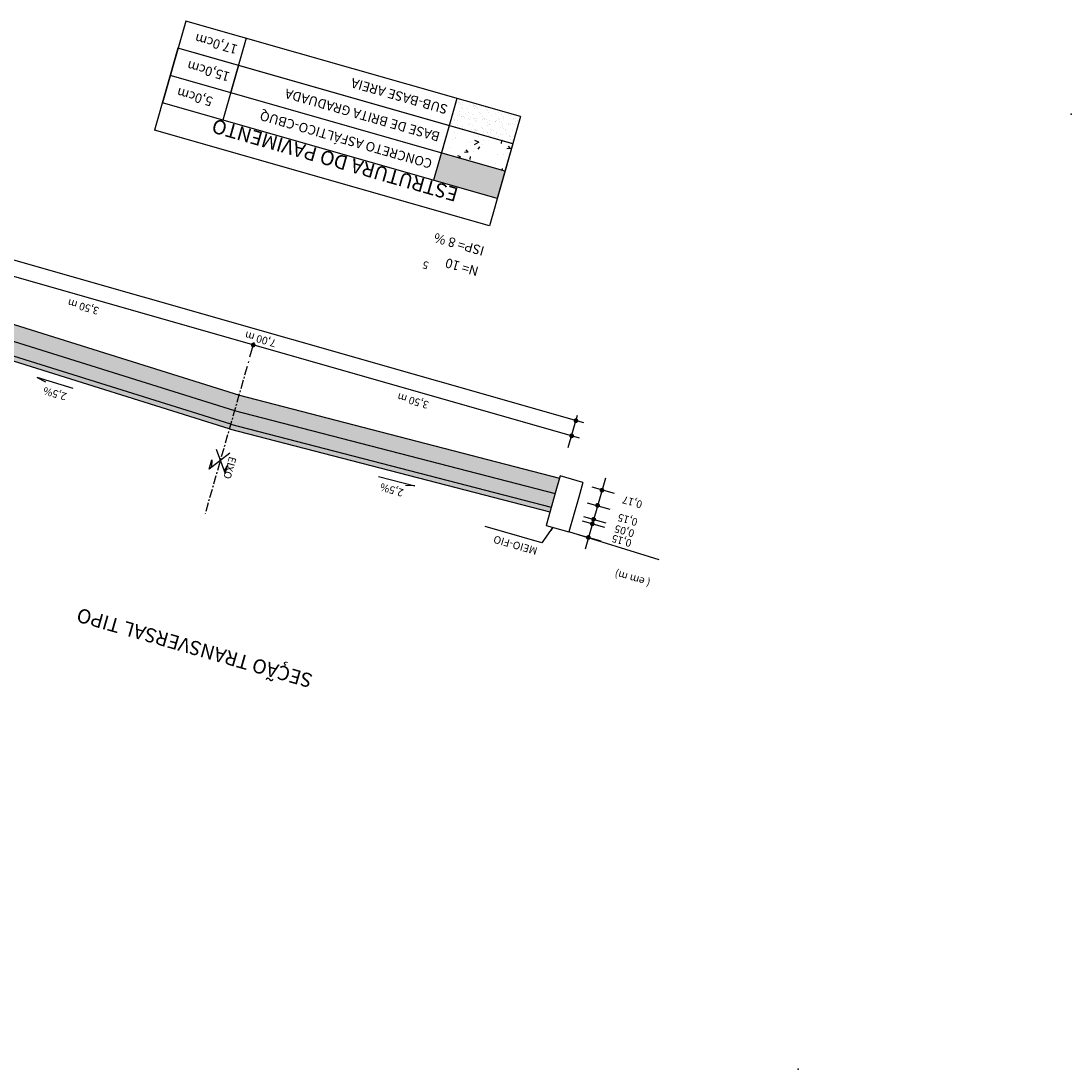
# Model space of a CAD drawing. Extents: x 277886 to 278230, y -1664211 to -1663927.
# Drawn here: x 278008 to 278230, y -1664211 to -1663989 of the extents above; entities that cross this region are included whole.
import ezdxf
from ezdxf.enums import TextEntityAlignment as Align

# ---------------------------------------------------------------- set-up
doc = ezdxf.new("R2010")
doc.units = 0
doc.header["$MEASUREMENT"] = 0
doc.linetypes.add('CENTER', pattern=[2, 1.25, -0.25, 0.25, -0.25])
for name, color, linetype in [('PENA1', 1, 'CONTINUOUS'), ('PENA2', 2, 'CONTINUOUS'), ('PENA3', 3, 'CONTINUOUS'), ('PENA4', 4, 'CONTINUOUS'), ('TEXTO1', 7, 'CONTINUOUS')]:
    doc.layers.add(name, color=color, linetype=linetype)
doc.styles.get("Standard").update_dxf_attribs({"font": 'simplex.shx'})

msp = doc.modelspace()

# ---------------------------------------------------------------- hatches: boundary and pattern name
at = {"layer": 'PENA1'}
h = msp.add_hatch(dxfattribs=at)
h.set_pattern_fill('AR-SAND', color=256, angle=164.0648, style=0)
h.set_pattern_definition([(201.5648282196, (13136274.5062, 29533091.5826), (-0.4684358792, -1.87007642279), [0, -1.52, 0, -1.7, 0, -1.625]), (171.5648282196, (13136274.5062, 29533091.5826), (-2.47658833344, -2.22780794206), [0, -0.82, 0, -1.37, 0, -0.525]), (131.5648282196, (13136275.689, 29533091.2449), (-2.99602828232, 0.84954463776), [0, -0.5, 0, -1.8, 0, -2.35]), (121.56482822, (13136275.689, 29533091.245), (-3.13157546857, -0.01861839545), [0, -0.25, 0, -1.18, 0, -1.35])])
h.paths.add_polyline_path([(278098.09, -1664011.15), (278111.55, -1664014.99), (278113.2, -1664009.22), (278099.74, -1664005.38)])
h = msp.add_hatch(dxfattribs=at)
h.set_pattern_fill('AR-CONC', color=256, angle=164.0648, style=0)
h.set_pattern_definition([(214.06482822, (13136338.061, 29533106.2235), (-6.7246942307, 2.5726421249), [0.75, -8.25]), (159.06482822, (13136338.061, 29533106.2235), (-0.7309447806, -7.6138172808), [0.6, -6.6]), (264.51622822, (13136337.501, 29533106.438), (-7.4556428801, -5.0411693022), [0.6374019, -7.01142112]), (210.24902822, (13136337.512, 29533104.3), (-9.807869586, 4.5216915178), [1.125, -12.375]), (260.70042822, (13136336.695, 29533104.677), (-11.6618999758, -6.8007417912), [0.95610288, -10.51713]), (155.24902822, (13136337.512, 29533104.3), (-11.661894668, -6.8007508986), [0.9, -9.9]), (185.06482822, (13136336.688, 29533105.056), (-4.634308447, 5.5102799581), [0.75, -8.25]), (130.06482822, (13136336.688, 29533105.056), (-4.3305505745, -6.3048255788), [0.6, -6.6]), (235.51622822, (13136336.3015, 29533105.515), (-8.9648595673, -0.7945386253), [0.6374019, -7.01142112]), (201.5648282196, (13136338.0611, 29533106.2235), (-1.03088444044, -3.1676324393), [0, -6.52, 0, -6.7, 0, -6.625]), (171.56482822, (13136338.061, 29533106.2235), (-3.61246108404, -3.07030013456), [0, -3.82, 0, -6.37, 0, -2.525]), (131.56482822, (13136340.2054, 29533105.6113), (-5.07116787534, 1.68248861515), [0, -2.5, 0, -7.8, 0, -10.35]), (121.56482822, (13136341.167, 29533105.3367), (-5.882598254, 0.63855253674), [0, -3.25, 0, -5.18, 0, -7.35])])
h.paths.add_polyline_path([(278109.9, -1664020.76), (278111.55, -1664014.99), (278098.09, -1664011.15), (278096.44, -1664016.92)])
at = {"layer": 'PENA1', "linetype": 'CONTINUOUS'}
h = msp.add_hatch(dxfattribs=at)
h.set_pattern_fill('AR-SAND', color=1, scale=0.8, style=0)
h.set_pattern_definition([(201.56482822, (-5283324.1872, 31617181.2585), (-0.374748703347, -1.496061138236), [0, -1.216, 0, -1.36, 0, -1.3]), (171.56482822, (-5283324.1872, 31617181.2585), (-1.98127066673, -1.78224635367), [0, -0.656, 0, -1.096, 0, -0.42]), (131.56482822, (-5283323.241, 31617180.9883), (-2.39682262586, 0.679635710184), [0, -0.4, 0, -1.44, 0, -1.88]), (121.56482822, (-5283323.241, 31617180.9883), (-2.50526037486, -0.01489471639), [0, -0.2, 0, -0.944, 0, -1.08])])
h.paths.add_polyline_path([(278053.64, -1664068.15), (278052.7, -1664071.42), (278120.49, -1664088.96), (278120.66, -1664088.38), (278121.43, -1664085.69)])
h.paths.add_polyline_path([(277986.81, -1664047.25), (277985.87, -1664050.52), (278052.7, -1664071.42), (278053.64, -1664068.15)])
h = msp.add_hatch(dxfattribs=at)
h.set_pattern_fill('AR-CONC', color=1, scale=0.8, angle=134.7919, style=0)
h.set_pattern_definition([(214.06482822, (33620587.0697, 3634794.8913), (-5.3797553845, 2.05811369995), [0.6, -6.6]), (159.06482822, (33620587.07, 3634794.8913), (-0.5847558245, -6.0910538247), [0.48, -5.28]), (264.51622822, (33620586.6214, 3634795.063), (-5.9645143041, -4.0329354418), [0.50992152, -5.609136896]), (210.24902822, (33620586.6305, 3634793.353), (-7.8462956688, 3.6173532142), [0.9, -9.9]), (260.70042822, (33620585.977, 3634793.654), (-9.3295199806, -5.440593433), [0.764882304, -8.413704]), (155.24902822, (33620586.6305, 3634793.353), (-9.3295157345, -5.440600719), [0.72, -7.92]), (185.06482822, (33620585.971, 3634793.957), (-3.7074467576, 4.4082239665), [0.6, -6.6]), (130.06482822, (33620585.971, 3634793.957), (-3.4644404596, -5.0438604631), [0.48, -5.28]), (235.51622822, (33620585.662, 3634794.3244), (-7.17188765385, -0.6356309003), [0.50992152, -5.609136896]), (201.5648282196, (33620587.0697, 3634794.8913), (-0.82470755235, -2.53410595143), [0, -5.216, 0, -5.36, 0, -5.3]), (171.56482822, (33620587.0697, 3634794.8913), (-2.88996886723, -2.45624010765), [0, -3.056, 0, -5.096, 0, -2.02]), (131.5648282196, (33620588.7852, 3634794.4015), (-4.05693430027, 1.34599089212), [0, -2, 0, -6.24, 0, -8.28]), (121.56482822, (33620589.5544, 3634794.182), (-4.7060786032, 0.5108420294), [0, -2.6, 0, -4.144, 0, -5.88])])
h.paths.add_polyline_path([(278119.67, -1664091.84), (278120.49, -1664088.96), (278052.7, -1664071.42), (278051.88, -1664074.31)])
h.paths.add_polyline_path([(278051.88, -1664074.31), (278052.7, -1664071.42), (277985.87, -1664050.52), (277985.5, -1664051.81), (277985.05, -1664053.4)])

# ---------------------------------------------------------------- linework, layer by layer
at = {"layer": 'PENA1'}
for p, q in [((278126.57, -1664074.02), (277988.21, -1664034.52)), ((278125.66, -1664077.23), (277986.47, -1664037.49)), ((278055.96, -1664060.02), (278056.84, -1664056.92)), ((278055.67, -1664061.02), (278055.59, -1664061.29)), ((278010.99, -1664064.39), (278012.71, -1664065.34)), ((278018.59, -1664066.77), (278010.99, -1664064.39)), ((278123.27, -1664079.24), (278125.24, -1664072.35)), ((278048.83, -1664079.57), (278050.72, -1664084.73)), ((278051.69, -1664080.39), (278047.36, -1664083.77)), ((278047.36, -1664083.77), (278047.91, -1664081.83)), ((278047.91, -1664081.83), (278047.83, -1664083.4)), ((278051.27, -1664082.79), (278050.51, -1664084.17)), ((278050.72, -1664084.73), (278051.27, -1664082.79)), ((278083.13, -1664085.35), (278090.84, -1664087.34)), ((278131.12, -1664085.68), (278126.84, -1664100.69)), ((278090.84, -1664087.34), (278088.88, -1664087.24)), ((278128.26, -1664087.53), (278133.01, -1664088.89)), ((278127.29, -1664090.9), (278132.05, -1664092.26)), ((278126.2, -1664094.75), (278130.95, -1664096.1)), ((278126.47, -1664093.78), (278131.23, -1664095.14)), ((278117.66, -1664099.37), (278105.72, -1664095.96)), ((278119.99, -1664096.09), (278117.66, -1664099.37)), ((278119.99, -1664096.09), (278119.6, -1664096.77)), ((278125.37, -1664097.63), (278130.13, -1664098.99))]:
    msp.add_line(p, q, dxfattribs=at)
at = {"layer": 'PENA1', "const_width": 0.5}
for points in [[(278056.91, -1664057.6, 1), (278056.43, -1664057.47, 1)], [(278125.13, -1664073.61, 1), (278124.65, -1664073.48, 1)], [(278124.22, -1664076.82, 1), (278123.74, -1664076.69, 1)], [(278130.63, -1664088.32, 1), (278130.15, -1664088.18, 1)], [(278129.7, -1664091.52, 1), (278129.22, -1664091.39, 1)], [(278128.6, -1664095.43, 1), (278128.12, -1664095.29, 1)], [(278128.87, -1664094.47, 1), (278128.39, -1664094.33, 1)], [(278127.77, -1664098.32, 1), (278127.29, -1664098.18, 1)]]:
    msp.add_lwpolyline(points, format="xyb", close=True, dxfattribs=at)
at = {"layer": 'PENA1'}
for points in [[(278108.26, -1664026.53), (278109.9, -1664020.76), (278094.79, -1664022.69), (278096.44, -1664016.92)], [(278051.6, -1664075.27), (278051.87, -1664074.34), (277984.77, -1664054.37), (277985.05, -1664053.4)], [(278119.4, -1664092.8), (278119.67, -1664091.84), (278051.6, -1664075.27), (278051.87, -1664074.34)]]:
    msp.add_solid(points, dxfattribs=at)
at = {"layer": 'PENA2'}
for p, q in [((278042.39, -1663989.01), (278037.45, -1664006.31)), ((278113.2, -1664009.22), (278042.39, -1663989.01)), ((278055.18, -1663992.66), (278051.88, -1664004.19)), ((278040.75, -1663994.77), (278035.8, -1664012.08)), ((278111.55, -1664014.99), (278040.75, -1663994.77)), ((278111.55, -1664014.99), (278044.24, -1663995.77)), ((278053.53, -1663998.42), (278050.23, -1664009.96)), ((278109.9, -1664020.76), (278039.1, -1664000.54)), ((278108.26, -1664026.53), (278037.45, -1664006.31)), ((278099.74, -1664005.38), (278096.44, -1664016.92)), ((278098.09, -1664011.15), (278094.79, -1664022.69)), ((278113.2, -1664009.22), (278108.26, -1664026.53)), ((278106.61, -1664032.3), (278035.8, -1664012.08)), ((278111.55, -1664014.99), (278106.61, -1664032.3)), ((278053.81, -1664068.21), (277986.81, -1664047.25)), ((278052.8, -1664071.45), (277985.87, -1664050.52)), ((278051.9, -1664074.31), (277985.05, -1664053.4)), ((278051.6, -1664075.27), (277984.77, -1664054.37)), ((278053.46, -1664068.1), (278121.43, -1664085.69)), ((278052.61, -1664071.4), (278120.49, -1664088.96)), ((278051.6, -1664075.27), (278119.4, -1664092.8)), ((278051.86, -1664074.3), (278119.67, -1664091.84)), ((278121.56, -1664085.22), (278120.66, -1664088.38)), ((278126.37, -1664086.59), (278121.56, -1664085.22)), ((278126.37, -1664086.59), (278125.47, -1664089.75)), ((278120.66, -1664088.38), (278118.57, -1664095.69)), ((278125.47, -1664089.75), (278123.38, -1664097.06)), ((278118.59, -1664095.62), (278118.57, -1664095.69)), ((278118.57, -1664095.69), (278123.38, -1664097.06)), ((278142.5, -1664102.94), (278123.38, -1664097.06))]:
    msp.add_line(p, q, dxfattribs=at)
at = {"layer": 'PENA3', "linetype": 'CENTER', "ltscale": 1.5}
msp.add_line((278055.36, -1664062.1), (278046.5, -1664093.16), dxfattribs=at)
at = {"layer": 'TEXTO1', "linetype": 'CONTINUOUS'}
for p in [(278229.57, -1664008.74), (278171.91, -1664210.67)]:
    msp.add_point(p, dxfattribs=at)

# ---------------------------------------------------------------- texts
at = {"layer": 'PENA2'}
for s, height, rotation, p in [('ISP= 8 %', 2, 164.0648, (278105.69, -1664036.79)), ('5', 1.6, 164.0648, (278093.91, -1664040.04)), ('N= 10 ', 2, 164.0648, (278104.47, -1664041.08)), ('3,50 m', 1.6, 164.0648, (278024.19, -1664049.63)), ('7,00 m', 1.6, 164.0648, (278061.65, -1664056.5)), ('2,5%', 1.6, 164.0648, (278017.36, -1664067.77)), ('3,50 m', 1.6, 164.0648, (278093.89, -1664069.53)), ('EIXO', 1.6, 254.0648, (278051.6, -1664080.99)), ('2,5%', 1.6, 164.0648, (278088.58, -1664088.11)), ('0,17', 1.6, 164.0648, (278139.07, -1664090.59)), ('0,15', 1.6, 164.0648, (278138.08, -1664094.33)), ('0,05', 1.6, 164.0648, (278137.4, -1664096.71)), ('MEIO-FIO', 1.6, 164.0648, (278116.9, -1664100.41)), ('0,15', 1.6, 164.0648, (278136.82, -1664098.77)), ('( em m)', 1.6, 164.0648, (278140.76, -1664107.22))]:
    msp.add_text(s, height=height, rotation=rotation, dxfattribs=at).set_placement(p)
at = {"layer": 'PENA3'}
for s, p in [('17,0cm', (278053.53, -1663994.16)), ('15,0cm', (278051.89, -1663999.93)), ('SUB-BASE AREIA', (278097.95, -1664006.84)), ('5,0cm', (278048.26, -1664005.2)), ('BASE DE BRITA GRADUADA ', (278096.31, -1664012.61)), ('CONCRETO ASFÁLTICO-CBUQ', (278094.67, -1664018.34))]:
    msp.add_text(s, height=2, rotation=164.0648, dxfattribs=at).set_placement(p)
at = {"layer": 'PENA4'}
for s, p in [('ESTRUTURA DO PAVIMENTO', (278074.37, -1664017.02)), ('SEÇÃO TRANSVERSAL TIPO', (278044.67, -1664120.16))]:
    msp.add_text(s, height=3, rotation=164.0648, dxfattribs=at).set_placement(p, align=Align.CENTER)

doc.saveas('drawing.dxf')
